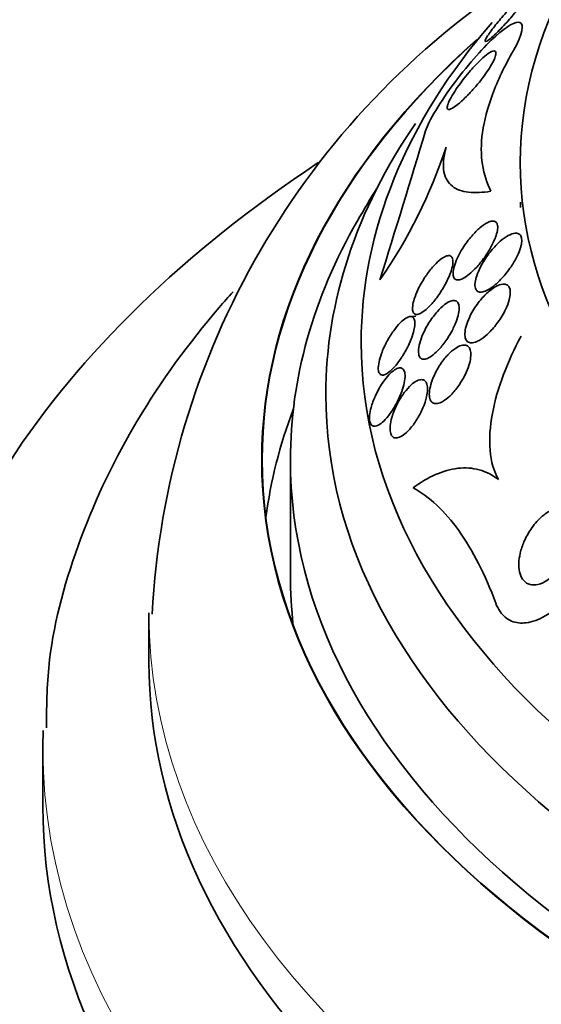
# Model space of a CAD drawing. Units: millimetres. Extents: x 0 to 970, y 0 to 1624.
# Drawn here: x 728 to 735, y 466 to 480 of the extents above; entities that cross this region are included whole.
import ezdxf
from ezdxf import colors
from ezdxf.entities.mleader import LeaderData, LeaderLine
from ezdxf.math import Vec2, Vec3

# ---------------------------------------------------------------- set-up
doc = ezdxf.new("R2010")
doc.units = ezdxf.units.MM
doc.layers.add('DV6_Défaut', color=7, linetype='Continuous')
doc.layers.add('Défaut', color=7, linetype='Continuous')

# ---------------------------------------------------------------- blocks, each defined once
blk = doc.blocks.new('_DOT')
at = {"color": 0}
blk.add_line((0, 0), (-1, 0), dxfattribs=at)
at = {"color": 0, "const_width": 0.333}
blk.add_lwpolyline([(-0.1665, 0, 1), (0.1665, 0, 1)], format="xyb", close=True, dxfattribs=at)
blk = doc.blocks.new('SE5')
at = {"layer": 'DV6_Défaut', "color": 7, "linetype": 'Continuous', "lineweight": 35}
for p, q in [((734.661, 477.575), (734.66, 477.496)), ((733.18, 475.962), (733.102, 475.957)), ((731.408, 473.935), (731.408, 472.302)), ((729.408, 471.772), (729.408, 471.078)), ((727.908, 469.853), (727.908, 469.037))]:
    blk.add_line(p, q, dxfattribs=at)
for centre, radius, start, end in [((740.885, 471.143), 11.449, 122.8323, 176.9589), ((393.335, 581.474), 355.212, 342.80686, 343.16181), ((726.687, 480.634), 7.289, 325.2104, 341.7443), ((749.908, 467.191), 20.26, 148.4569, 150.0434)]:
    blk.add_arc(centre, radius, start, end, dxfattribs=at)
for centre, major_axis, start_param, end_param in [((749.908, 478.131), (-15.25, 0), 5.612822, 6.283185), ((749.908, 478.131), (-15.25, 0), 0, 3.811956), ((749.908, 475.591), (-17.5, 0), 5.819186, 6.283185), ((749.908, 473.935), (-18.906, 0), 5.708166, 6.283185), ((749.908, 473.935), (-18.9, 0), 5.708427, 6.283185), ((749.908, 473.935), (-18.906, 0), 0, 3.710299), ((749.908, 473.935), (-18.9, 0), 0, 3.710138), ((749.908, 475.591), (-17.5, 0), 0, 3.570296), ((749.908, 474.854), (-18, 0), 5.905573, 6.283185), ((749.908, 474.854), (-18, 0), 0, 3.519205), ((749.908, 469.037), (-24, 0), 0, 3.863054), ((749.908, 469.037), (-24, 0), 5.567228, 6.283185), ((749.908, 473.935), (-18.5, 0), 5.96196, 6.283185), ((749.908, 473.935), (-18.5, 0), 0, 3.462818), ((749.908, 472.302), (-18.9, 0), 6.066748, 6.208289), ((749.908, 472.302), (-18.5, 0), 0, 0.066555), ((749.908, 471.078), (-20.5, 0), 0, 3.141593), ((749.908, 469.853), (-22, 0), 6.263059, 6.283185), ((749.908, 469.037), (-22, 0), 0, 3.141593)]:
    blk.add_ellipse(centre, major_axis=major_axis, ratio=0.57735, start_param=start_param, end_param=end_param, dxfattribs=at)
at = {"layer": 'DV6_Défaut', "color": 7, "linetype": 'Continuous', "lineweight": 18}
for centre, major_axis, start_param, end_param in [((749.908, 471.772), (-20.5, 0), 0.001219, 3.139121), ((749.908, 469.853), (-22, 0), 0, 3.137882)]:
    blk.add_ellipse(centre, major_axis=major_axis, ratio=0.57735, start_param=start_param, end_param=end_param, dxfattribs=at)
at = {"layer": 'DV6_Défaut', "color": 7, "linetype": 'Continuous', "lineweight": 35}
for points, knots in [([(734.727, 480.489), (734.729, 480.488), (734.73, 480.487), (734.731, 480.486), (734.734, 480.481), (734.732, 480.47), (734.724, 480.454), (734.718, 480.44), (734.708, 480.421), (734.693, 480.4), (734.679, 480.377), (734.661, 480.351), (734.639, 480.323), (734.62, 480.297), (734.598, 480.269), (734.576, 480.242), (734.553, 480.214), (734.529, 480.185), (734.505, 480.158), (734.479, 480.128), (734.452, 480.098), (734.426, 480.07), (734.395, 480.037), (734.366, 480.007), (734.339, 479.98), (734.306, 479.948), (734.276, 479.92), (734.251, 479.898), (734.223, 479.874), (734.199, 479.856), (734.184, 479.847), (734.17, 479.84), (734.162, 479.84), (734.161, 479.847), (734.16, 479.853), (734.163, 479.865), (734.172, 479.882), (734.179, 479.896), (734.191, 479.915), (734.206, 479.938), (734.221, 479.96), (734.24, 479.987), (734.262, 480.015), (734.281, 480.042), (734.303, 480.07), (734.326, 480.098), (734.349, 480.126), (734.374, 480.155), (734.397, 480.183), (734.424, 480.214), (734.451, 480.245), (734.477, 480.273), (734.508, 480.306), (734.537, 480.336), (734.563, 480.363), (734.595, 480.394), (734.624, 480.421), (734.648, 480.441), (734.667, 480.457), (734.683, 480.47), (734.696, 480.478)], [0, 0, 0, 0, 0.017017, 0.017017, 0.017017, 0.071041, 0.071041, 0.071041, 0.115983, 0.115983, 0.115983, 0.161255, 0.161255, 0.161255, 0.201701, 0.201701, 0.201701, 0.242458, 0.242458, 0.242458, 0.288556, 0.288556, 0.288556, 0.343867, 0.343867, 0.343867, 0.410816, 0.410816, 0.410816, 0.487825, 0.487825, 0.487825, 0.55357, 0.55357, 0.55357, 0.606263, 0.606263, 0.606263, 0.650637, 0.650637, 0.650637, 0.695278, 0.695278, 0.695278, 0.735936, 0.735936, 0.735936, 0.777424, 0.777424, 0.777424, 0.824348, 0.824348, 0.824348, 0.880336, 0.880336, 0.880336, 0.947639, 0.947639, 0.947639, 1, 1, 1, 1]), ([(734.561, 479.718), (734.698, 479.957), (734.711, 480.087), (734.596, 480.134), (734.472, 480.064), (734.149, 479.774), (733.937, 479.541), (733.524, 478.991), (733.359, 478.712), (733.318, 478.58)], [0, 0, 0, 0, 0.25, 0.25, 0.5, 0.5, 0.75, 0.75, 1, 1, 1, 1]), ([(734.131, 479.337), (734.098, 479.292), (734.062, 479.248), (734.028, 479.208), (733.993, 479.168), (733.959, 479.13), (733.927, 479.097), (733.88, 479.048), (733.836, 479.006), (733.798, 478.974), (733.759, 478.941), (733.725, 478.916), (733.698, 478.9), (733.667, 478.883), (733.644, 478.877), (733.633, 478.886), (733.624, 478.893), (733.622, 478.907), (733.627, 478.93), (733.631, 478.949), (733.64, 478.973), (733.654, 479.003), (733.669, 479.033), (733.689, 479.07), (733.714, 479.11), (733.735, 479.144), (733.76, 479.182), (733.787, 479.219), (733.812, 479.255), (733.839, 479.291), (733.866, 479.325), (733.896, 479.363), (733.926, 479.4), (733.955, 479.433), (733.998, 479.482), (734.039, 479.526), (734.076, 479.562), (734.114, 479.599), (734.148, 479.63), (734.179, 479.653), (734.215, 479.682), (734.246, 479.7), (734.269, 479.707), (734.294, 479.714), (734.31, 479.708), (734.313, 479.687), (734.316, 479.673), (734.313, 479.653), (734.303, 479.626), (734.295, 479.603), (734.283, 479.575), (734.266, 479.543), (734.249, 479.511), (734.227, 479.475), (734.202, 479.437), (734.18, 479.404), (734.156, 479.37), (734.131, 479.337)], [0, 0, 0, 0, 0.046373, 0.046373, 0.046373, 0.092244, 0.092244, 0.092244, 0.159535, 0.159535, 0.159535, 0.227607, 0.227607, 0.227607, 0.304862, 0.304862, 0.304862, 0.360356, 0.360356, 0.360356, 0.405058, 0.405058, 0.405058, 0.450223, 0.450223, 0.450223, 0.488873, 0.488873, 0.488873, 0.525702, 0.525702, 0.525702, 0.566005, 0.566005, 0.566005, 0.624925, 0.624925, 0.624925, 0.684608, 0.684608, 0.684608, 0.756912, 0.756912, 0.756912, 0.834333, 0.834333, 0.834333, 0.88363, 0.88363, 0.88363, 0.924311, 0.924311, 0.924311, 0.965311, 0.965311, 0.965311, 1, 1, 1, 1]), ([(734.243, 477.727), (734.185, 477.841), (734.144, 477.966), (734.102, 478.24), (734.101, 478.392), (734.146, 478.724), (734.193, 478.902), (734.337, 479.289), (734.436, 479.499), (734.561, 479.718)], [0, 0, 0, 0, 0.25, 0.25, 0.5, 0.5, 0.75, 0.75, 1, 1, 1, 1]), ([(733.61, 478.351), (733.569, 478.206), (733.562, 478.091), (733.596, 477.909), (733.637, 477.844), (733.757, 477.752), (733.835, 477.725), (734.019, 477.704), (734.125, 477.708), (734.243, 477.727)], [0, 0, 0, 0, 0.25, 0.25, 0.5, 0.5, 0.75, 0.75, 1, 1, 1, 1]), ([(734.316, 477.103), (734.326, 477.134), (734.334, 477.164), (734.337, 477.191), (734.34, 477.218), (734.338, 477.241), (734.333, 477.26), (734.328, 477.277), (734.319, 477.289), (734.307, 477.297), (734.295, 477.305), (734.279, 477.308), (734.262, 477.306), (734.243, 477.305), (734.22, 477.298), (734.197, 477.287), (734.162, 477.27), (734.124, 477.243), (734.086, 477.211), (734.048, 477.178), (734.009, 477.138), (733.971, 477.094), (733.927, 477.043), (733.884, 476.985), (733.846, 476.925), (733.816, 476.877), (733.788, 476.826), (733.766, 476.777), (733.748, 476.737), (733.732, 476.697), (733.722, 476.66), (733.713, 476.628), (733.708, 476.598), (733.707, 476.573), (733.706, 476.547), (733.709, 476.525), (733.717, 476.509), (733.723, 476.494), (733.734, 476.484), (733.747, 476.478), (733.761, 476.472), (733.777, 476.472), (733.796, 476.476), (733.817, 476.48), (733.841, 476.49), (733.865, 476.504), (733.895, 476.522), (733.927, 476.546), (733.959, 476.574), (733.998, 476.608), (734.037, 476.649), (734.075, 476.694), (734.119, 476.746), (734.161, 476.804), (734.199, 476.864), (734.23, 476.912), (734.258, 476.962), (734.28, 477.012), (734.295, 477.043), (734.307, 477.073), (734.316, 477.103)], [0, 0, 0, 0, 0.03942, 0.03942, 0.03942, 0.079093, 0.079093, 0.079093, 0.116154, 0.116154, 0.116154, 0.153734, 0.153734, 0.153734, 0.196619, 0.196619, 0.196619, 0.260783, 0.260783, 0.260783, 0.325706, 0.325706, 0.325706, 0.401116, 0.401116, 0.401116, 0.460622, 0.460622, 0.460622, 0.50799, 0.50799, 0.50799, 0.548075, 0.548075, 0.548075, 0.588365, 0.588365, 0.588365, 0.625595, 0.625595, 0.625595, 0.664423, 0.664423, 0.664423, 0.709158, 0.709158, 0.709158, 0.763305, 0.763305, 0.763305, 0.828954, 0.828954, 0.828954, 0.903973, 0.903973, 0.903973, 0.963438, 0.963438, 0.963438, 1, 1, 1, 1]), ([(734.673, 476.977), (734.678, 477.005), (734.68, 477.031), (734.677, 477.053), (734.675, 477.075), (734.669, 477.093), (734.659, 477.106), (734.649, 477.119), (734.636, 477.127), (734.621, 477.131), (734.604, 477.136), (734.584, 477.135), (734.563, 477.131), (734.531, 477.123), (734.495, 477.107), (734.459, 477.084), (734.422, 477.06), (734.384, 477.03), (734.347, 476.994), (734.301, 476.952), (734.256, 476.901), (734.214, 476.846), (734.17, 476.788), (734.128, 476.723), (734.094, 476.657), (734.073, 476.616), (734.055, 476.573), (734.041, 476.533), (734.03, 476.499), (734.022, 476.466), (734.019, 476.436), (734.015, 476.406), (734.017, 476.38), (734.023, 476.359), (734.028, 476.34), (734.037, 476.326), (734.05, 476.316), (734.062, 476.306), (734.078, 476.302), (734.095, 476.301), (734.115, 476.3), (734.137, 476.306), (734.161, 476.315), (734.197, 476.329), (734.236, 476.353), (734.275, 476.383), (734.314, 476.414), (734.355, 476.451), (734.394, 476.494), (734.44, 476.543), (734.486, 476.6), (734.527, 476.661), (734.559, 476.709), (734.589, 476.76), (734.614, 476.811), (734.633, 476.85), (734.649, 476.89), (734.661, 476.928), (734.666, 476.945), (734.67, 476.961), (734.673, 476.977)], [0, 0, 0, 0, 0.036558, 0.036558, 0.036558, 0.073195, 0.073195, 0.073195, 0.109078, 0.109078, 0.109078, 0.148735, 0.148735, 0.148735, 0.208468, 0.208468, 0.208468, 0.269114, 0.269114, 0.269114, 0.342996, 0.342996, 0.342996, 0.421144, 0.421144, 0.421144, 0.469925, 0.469925, 0.469925, 0.510627, 0.510627, 0.510627, 0.551623, 0.551623, 0.551623, 0.58832, 0.58832, 0.58832, 0.625569, 0.625569, 0.625569, 0.668056, 0.668056, 0.668056, 0.731911, 0.731911, 0.731911, 0.796586, 0.796586, 0.796586, 0.87282, 0.87282, 0.87282, 0.933256, 0.933256, 0.933256, 0.979378, 0.979378, 0.979378, 1, 1, 1, 1]), ([(733.309, 476.511), (733.273, 476.455), (733.238, 476.394), (733.21, 476.334), (733.19, 476.291), (733.172, 476.247), (733.159, 476.205), (733.148, 476.17), (733.14, 476.137), (733.137, 476.107), (733.133, 476.078), (733.134, 476.052), (733.139, 476.032), (733.144, 476.015), (733.152, 476.002), (733.164, 475.995), (733.175, 475.987), (733.19, 475.985), (733.206, 475.988), (733.224, 475.991), (733.245, 476), (733.267, 476.013), (733.292, 476.029), (733.32, 476.05), (733.348, 476.077), (733.381, 476.108), (733.415, 476.145), (733.449, 476.187), (733.486, 476.234), (733.524, 476.288), (733.558, 476.344), (733.593, 476.401), (733.625, 476.462), (733.65, 476.522), (733.667, 476.562), (733.682, 476.602), (733.691, 476.638), (733.701, 476.675), (733.706, 476.71), (733.705, 476.738), (733.705, 476.762), (733.7, 476.781), (733.691, 476.794), (733.683, 476.807), (733.672, 476.814), (733.658, 476.817), (733.643, 476.819), (733.626, 476.817), (733.607, 476.809), (733.585, 476.801), (733.56, 476.787), (733.535, 476.768), (733.505, 476.745), (733.474, 476.716), (733.443, 476.683), (733.406, 476.644), (733.369, 476.598), (733.335, 476.548), (733.326, 476.536), (733.318, 476.524), (733.309, 476.511)], [0, 0, 0, 0, 0.073187, 0.073187, 0.073187, 0.12507, 0.12507, 0.12507, 0.16897, 0.16897, 0.16897, 0.213159, 0.213159, 0.213159, 0.253007, 0.253007, 0.253007, 0.292891, 0.292891, 0.292891, 0.337159, 0.337159, 0.337159, 0.389133, 0.389133, 0.389133, 0.450884, 0.450884, 0.450884, 0.521349, 0.521349, 0.521349, 0.59375, 0.59375, 0.59375, 0.642122, 0.642122, 0.642122, 0.691002, 0.691002, 0.691002, 0.732798, 0.732798, 0.732798, 0.771481, 0.771481, 0.771481, 0.812586, 0.812586, 0.812586, 0.860093, 0.860093, 0.860093, 0.916909, 0.916909, 0.916909, 0.98371, 0.98371, 0.98371, 1, 1, 1, 1]), ([(734.501, 476.192), (734.509, 476.224), (734.515, 476.255), (734.516, 476.283), (734.518, 476.31), (734.515, 476.335), (734.508, 476.355), (734.501, 476.374), (734.491, 476.389), (734.478, 476.399), (734.464, 476.409), (734.447, 476.414), (734.429, 476.415), (734.403, 476.417), (734.372, 476.409), (734.341, 476.396), (734.302, 476.378), (734.26, 476.35), (734.218, 476.316), (734.177, 476.281), (734.134, 476.237), (734.095, 476.189), (734.051, 476.137), (734.009, 476.076), (733.974, 476.013), (733.949, 475.968), (733.927, 475.922), (733.91, 475.876), (733.896, 475.839), (733.886, 475.801), (733.88, 475.767), (733.874, 475.732), (733.873, 475.699), (733.877, 475.673), (733.88, 475.649), (733.888, 475.63), (733.899, 475.616), (733.909, 475.602), (733.923, 475.593), (733.94, 475.588), (733.957, 475.583), (733.978, 475.584), (734, 475.589), (734.032, 475.596), (734.068, 475.613), (734.104, 475.637), (734.14, 475.661), (734.178, 475.693), (734.215, 475.729), (734.259, 475.772), (734.302, 475.823), (734.342, 475.878), (734.383, 475.935), (734.422, 475.999), (734.452, 476.064), (734.473, 476.106), (734.49, 476.15), (734.501, 476.192)], [0, 0, 0, 0, 0.038438, 0.038438, 0.038438, 0.077072, 0.077072, 0.077072, 0.113755, 0.113755, 0.113755, 0.151973, 0.151973, 0.151973, 0.206491, 0.206491, 0.206491, 0.275029, 0.275029, 0.275029, 0.344284, 0.344284, 0.344284, 0.420886, 0.420886, 0.420886, 0.473926, 0.473926, 0.473926, 0.517395, 0.517395, 0.517395, 0.56125, 0.56125, 0.56125, 0.599557, 0.599557, 0.599557, 0.637019, 0.637019, 0.637019, 0.678582, 0.678582, 0.678582, 0.739351, 0.739351, 0.739351, 0.800839, 0.800839, 0.800839, 0.873996, 0.873996, 0.873996, 0.950088, 0.950088, 0.950088, 1, 1, 1, 1]), ([(730.596, 476.306), (730.53, 476.233), (730.022, 475.654), (729.195, 474.519), (728.402, 472.857), (727.978, 471.345), (727.961, 470.499), (727.957, 470.144)], [0, 0, 0, 0, 0.040157, 0.315435, 0.586851, 0.852828, 1, 1, 1, 1]), ([(733.739, 476.181), (733.719, 476.186), (733.694, 476.183), (733.669, 476.173), (733.643, 476.163), (733.615, 476.146), (733.586, 476.125), (733.553, 476.099), (733.519, 476.067), (733.486, 476.029), (733.448, 475.986), (733.41, 475.936), (733.375, 475.883), (733.34, 475.828), (733.307, 475.767), (733.28, 475.706), (733.262, 475.664), (733.247, 475.621), (733.236, 475.581), (733.225, 475.54), (733.219, 475.501), (733.218, 475.468), (733.218, 475.439), (733.222, 475.415), (733.23, 475.397), (733.237, 475.38), (733.248, 475.368), (733.262, 475.361), (733.276, 475.354), (733.293, 475.353), (733.311, 475.356), (733.332, 475.36), (733.356, 475.369), (733.38, 475.384), (733.409, 475.401), (733.439, 475.425), (733.47, 475.454), (733.505, 475.488), (733.542, 475.529), (733.576, 475.574), (733.614, 475.624), (733.651, 475.681), (733.683, 475.739), (733.709, 475.786), (733.732, 475.835), (733.751, 475.883), (733.766, 475.922), (733.778, 475.962), (733.785, 475.998), (733.793, 476.034), (733.796, 476.068), (733.793, 476.096), (733.791, 476.12), (733.784, 476.14), (733.775, 476.155), (733.765, 476.168), (733.753, 476.177), (733.739, 476.181)], [0, 0, 0, 0, 0.052624, 0.052624, 0.052624, 0.104764, 0.104764, 0.104764, 0.165855, 0.165855, 0.165855, 0.235959, 0.235959, 0.235959, 0.308286, 0.308286, 0.308286, 0.357955, 0.357955, 0.357955, 0.408136, 0.408136, 0.408136, 0.451059, 0.451059, 0.451059, 0.490408, 0.490408, 0.490408, 0.53153, 0.53153, 0.53153, 0.578322, 0.578322, 0.578322, 0.633716, 0.633716, 0.633716, 0.698884, 0.698884, 0.698884, 0.770875, 0.770875, 0.770875, 0.827754, 0.827754, 0.827754, 0.874379, 0.874379, 0.874379, 0.921441, 0.921441, 0.921441, 0.96219, 0.96219, 0.96219, 1, 1, 1, 1]), ([(733.147, 475.734), (733.157, 475.768), (733.163, 475.802), (733.166, 475.831), (733.169, 475.861), (733.168, 475.887), (733.163, 475.907), (733.158, 475.925), (733.15, 475.939), (733.138, 475.947), (733.127, 475.956), (733.113, 475.958), (733.097, 475.956), (733.079, 475.954), (733.059, 475.945), (733.038, 475.932), (733.013, 475.916), (732.987, 475.894), (732.961, 475.868), (732.93, 475.837), (732.899, 475.799), (732.868, 475.757), (732.835, 475.711), (732.802, 475.659), (732.773, 475.604), (732.743, 475.549), (732.716, 475.49), (732.695, 475.434), (732.681, 475.393), (732.668, 475.352), (732.661, 475.315), (732.653, 475.277), (732.649, 475.242), (732.65, 475.214), (732.651, 475.189), (732.657, 475.169), (732.665, 475.155), (732.673, 475.141), (732.685, 475.133), (732.699, 475.131), (732.713, 475.128), (732.73, 475.131), (732.749, 475.139), (732.769, 475.148), (732.792, 475.163), (732.816, 475.183), (732.843, 475.207), (732.872, 475.237), (732.901, 475.271), (732.933, 475.31), (732.966, 475.356), (732.996, 475.404), (733.029, 475.456), (733.06, 475.514), (733.086, 475.571), (733.107, 475.616), (733.125, 475.663), (733.139, 475.707), (733.142, 475.716), (733.145, 475.725), (733.147, 475.734)], [0, 0, 0, 0, 0.043824, 0.043824, 0.043824, 0.08788, 0.08788, 0.08788, 0.129318, 0.129318, 0.129318, 0.17082, 0.17082, 0.17082, 0.216491, 0.216491, 0.216491, 0.269338, 0.269338, 0.269338, 0.330806, 0.330806, 0.330806, 0.399106, 0.399106, 0.399106, 0.467798, 0.467798, 0.467798, 0.516908, 0.516908, 0.516908, 0.566415, 0.566415, 0.566415, 0.609997, 0.609997, 0.609997, 0.651186, 0.651186, 0.651186, 0.694543, 0.694543, 0.694543, 0.743459, 0.743459, 0.743459, 0.800249, 0.800249, 0.800249, 0.865176, 0.865176, 0.865176, 0.934571, 0.934571, 0.934571, 0.989018, 0.989018, 0.989018, 1, 1, 1, 1]), ([(734.349, 473.653), (734.284, 473.764), (734.244, 473.907), (734.217, 474.226), (734.23, 474.404), (734.297, 474.767), (734.351, 474.954), (734.489, 475.32), (734.574, 475.502), (734.67, 475.679)], [0, 0, 0, 0, 0.25, 0.25, 0.5, 0.5, 0.75, 0.75, 1, 1, 1, 1]), ([(733.587, 475.362), (733.548, 475.314), (733.511, 475.259), (733.478, 475.2), (733.453, 475.154), (733.431, 475.106), (733.413, 475.058), (733.398, 475.018), (733.387, 474.977), (733.38, 474.939), (733.372, 474.901), (733.37, 474.865), (733.373, 474.835), (733.375, 474.808), (733.382, 474.786), (733.392, 474.768), (733.402, 474.752), (733.415, 474.74), (733.43, 474.734), (733.446, 474.726), (733.466, 474.725), (733.486, 474.728), (733.51, 474.732), (733.537, 474.743), (733.563, 474.758), (733.595, 474.777), (733.629, 474.803), (733.661, 474.834), (733.699, 474.87), (733.738, 474.914), (733.773, 474.962), (733.811, 475.014), (733.847, 475.073), (733.877, 475.133), (733.899, 475.177), (733.918, 475.223), (733.932, 475.267), (733.944, 475.305), (733.952, 475.342), (733.956, 475.376), (733.96, 475.41), (733.96, 475.442), (733.955, 475.468), (733.95, 475.491), (733.942, 475.51), (733.93, 475.524), (733.918, 475.538), (733.903, 475.547), (733.887, 475.551), (733.868, 475.555), (733.847, 475.554), (733.824, 475.548), (733.798, 475.54), (733.769, 475.526), (733.74, 475.507), (733.705, 475.484), (733.67, 475.453), (733.635, 475.417), (733.619, 475.4), (733.603, 475.382), (733.587, 475.362)], [0, 0, 0, 0, 0.072993, 0.072993, 0.072993, 0.128973, 0.128973, 0.128973, 0.175357, 0.175357, 0.175357, 0.222139, 0.222139, 0.222139, 0.26307, 0.26307, 0.26307, 0.30243, 0.30243, 0.30243, 0.345014, 0.345014, 0.345014, 0.394409, 0.394409, 0.394409, 0.453175, 0.453175, 0.453175, 0.521463, 0.521463, 0.521463, 0.594355, 0.594355, 0.594355, 0.646607, 0.646607, 0.646607, 0.690349, 0.690349, 0.690349, 0.734404, 0.734404, 0.734404, 0.773805, 0.773805, 0.773805, 0.81317, 0.81317, 0.81317, 0.857112, 0.857112, 0.857112, 0.909087, 0.909087, 0.909087, 0.971146, 0.971146, 0.971146, 1, 1, 1, 1]), ([(732.704, 475.01), (732.669, 474.957), (732.636, 474.896), (732.608, 474.834), (732.584, 474.781), (732.563, 474.724), (732.548, 474.67), (732.538, 474.632), (732.531, 474.595), (732.528, 474.561), (732.525, 474.528), (732.526, 474.498), (732.531, 474.474), (732.535, 474.452), (732.544, 474.435), (732.555, 474.424), (732.566, 474.413), (732.58, 474.407), (732.595, 474.407), (732.612, 474.407), (732.632, 474.413), (732.653, 474.424), (732.676, 474.436), (732.701, 474.456), (732.727, 474.48), (732.756, 474.508), (732.786, 474.543), (732.815, 474.583), (732.847, 474.626), (732.878, 474.676), (732.906, 474.729), (732.935, 474.782), (732.961, 474.84), (732.981, 474.897), (732.997, 474.939), (733.009, 474.981), (733.017, 475.02), (733.025, 475.06), (733.029, 475.097), (733.028, 475.128), (733.027, 475.155), (733.022, 475.179), (733.013, 475.196), (733.005, 475.211), (732.993, 475.222), (732.98, 475.228), (732.965, 475.233), (732.948, 475.233), (732.93, 475.228), (732.909, 475.222), (732.886, 475.209), (732.863, 475.191), (732.836, 475.171), (732.807, 475.143), (732.779, 475.111), (732.754, 475.081), (732.728, 475.047), (732.704, 475.01)], [0, 0, 0, 0, 0.07532, 0.07532, 0.07532, 0.14077, 0.14077, 0.14077, 0.186944, 0.186944, 0.186944, 0.233365, 0.233365, 0.233365, 0.276006, 0.276006, 0.276006, 0.318512, 0.318512, 0.318512, 0.364673, 0.364673, 0.364673, 0.417255, 0.417255, 0.417255, 0.477632, 0.477632, 0.477632, 0.544416, 0.544416, 0.544416, 0.612087, 0.612087, 0.612087, 0.661839, 0.661839, 0.661839, 0.711991, 0.711991, 0.711991, 0.756123, 0.756123, 0.756123, 0.79776, 0.79776, 0.79776, 0.841515, 0.841515, 0.841515, 0.89077, 0.89077, 0.89077, 0.947676, 0.947676, 0.947676, 1, 1, 1, 1]), ([(733.333, 474.823), (733.341, 474.858), (733.346, 474.892), (733.347, 474.922), (733.348, 474.953), (733.345, 474.98), (733.338, 475.002), (733.332, 475.023), (733.322, 475.039), (733.309, 475.049), (733.296, 475.06), (733.28, 475.066), (733.263, 475.066), (733.243, 475.066), (733.221, 475.06), (733.198, 475.049), (733.171, 475.036), (733.143, 475.016), (733.115, 474.991), (733.083, 474.962), (733.05, 474.925), (733.018, 474.883), (732.984, 474.838), (732.951, 474.785), (732.922, 474.73), (732.894, 474.676), (732.869, 474.617), (732.851, 474.56), (732.838, 474.52), (732.828, 474.48), (732.822, 474.443), (732.817, 474.405), (732.815, 474.37), (732.819, 474.341), (732.822, 474.315), (732.829, 474.293), (732.839, 474.277), (732.848, 474.261), (732.862, 474.25), (732.877, 474.245), (732.893, 474.24), (732.912, 474.24), (732.932, 474.246), (732.955, 474.252), (732.98, 474.265), (733.005, 474.284), (733.035, 474.305), (733.065, 474.333), (733.095, 474.367), (733.129, 474.405), (733.163, 474.45), (733.194, 474.5), (733.226, 474.551), (733.256, 474.608), (733.281, 474.667), (733.303, 474.718), (733.322, 474.772), (733.333, 474.823)], [0, 0, 0, 0, 0.042715, 0.042715, 0.042715, 0.085604, 0.085604, 0.085604, 0.126618, 0.126618, 0.126618, 0.168762, 0.168762, 0.168762, 0.215875, 0.215875, 0.215875, 0.270685, 0.270685, 0.270685, 0.33406, 0.33406, 0.33406, 0.403171, 0.403171, 0.403171, 0.470651, 0.470651, 0.470651, 0.517667, 0.517667, 0.517667, 0.565007, 0.565007, 0.565007, 0.607495, 0.607495, 0.607495, 0.648822, 0.648822, 0.648822, 0.693222, 0.693222, 0.693222, 0.743845, 0.743845, 0.743845, 0.80265, 0.80265, 0.80265, 0.869137, 0.869137, 0.869137, 0.938491, 0.938491, 0.938491, 1, 1, 1, 1]), ([(733.143, 473.538), (733.249, 473.616), (733.354, 473.678), (733.566, 473.77), (733.672, 473.801), (733.88, 473.824), (733.98, 473.817), (734.172, 473.765), (734.264, 473.719), (734.349, 473.653)], [0, 0, 0, 0, 0.25, 0.25, 0.5, 0.5, 0.75, 0.75, 1, 1, 1, 1]), ([(734.311, 471.908), (734.236, 472.109), (734.156, 472.295), (733.981, 472.637), (733.886, 472.795), (733.589, 473.209), (733.375, 473.411), (733.143, 473.538)], [0, 0, 0, 0, 0.25, 0.25, 0.5, 0.5, 1, 1, 1, 1]), ([(735.408, 472.75), (735.382, 472.669), (735.345, 472.589), (735.303, 472.518), (735.265, 472.455), (735.222, 472.398), (735.176, 472.348), (735.124, 472.292), (735.067, 472.245), (735.01, 472.213), (734.964, 472.188), (734.918, 472.171), (734.874, 472.166), (734.838, 472.162), (734.802, 472.166), (734.771, 472.179), (734.739, 472.193), (734.711, 472.216), (734.689, 472.248), (734.67, 472.276), (734.656, 472.311), (734.647, 472.35), (734.639, 472.388), (734.636, 472.429), (734.637, 472.472), (734.639, 472.518), (734.646, 472.566), (734.657, 472.613), (734.669, 472.668), (734.688, 472.723), (734.71, 472.775), (734.737, 472.837), (734.77, 472.896), (734.806, 472.95), (734.848, 473.013), (734.896, 473.069), (734.947, 473.116), (735.002, 473.166), (735.061, 473.205), (735.119, 473.229), (735.162, 473.246), (735.206, 473.255), (735.246, 473.252), (735.28, 473.251), (735.312, 473.241), (735.34, 473.223), (735.368, 473.205), (735.392, 473.178), (735.409, 473.143), (735.425, 473.113), (735.435, 473.077), (735.441, 473.037), (735.446, 472.998), (735.446, 472.956), (735.442, 472.913), (735.437, 472.865), (735.427, 472.815), (735.413, 472.767), (735.411, 472.761), (735.409, 472.755), (735.408, 472.75)], [0, 0, 0, 0, 0.073154, 0.073154, 0.073154, 0.137286, 0.137286, 0.137286, 0.210216, 0.210216, 0.210216, 0.267489, 0.267489, 0.267489, 0.314588, 0.314588, 0.314588, 0.362124, 0.362124, 0.362124, 0.403291, 0.403291, 0.403291, 0.442329, 0.442329, 0.442329, 0.484214, 0.484214, 0.484214, 0.53264, 0.53264, 0.53264, 0.590352, 0.590352, 0.590352, 0.657937, 0.657937, 0.657937, 0.731132, 0.731132, 0.731132, 0.784732, 0.784732, 0.784732, 0.829049, 0.829049, 0.829049, 0.873728, 0.873728, 0.873728, 0.913117, 0.913117, 0.913117, 0.951887, 0.951887, 0.951887, 0.994904, 0.994904, 0.994904, 1, 1, 1, 1]), ([(735.489, 472.18), (735.443, 472.116), (735.394, 472.056), (735.343, 472), (735.239, 471.887), (735.125, 471.792), (735.011, 471.726), (734.921, 471.675), (734.829, 471.64), (734.742, 471.63), (734.669, 471.621), (734.598, 471.628), (734.535, 471.654), (734.472, 471.68), (734.415, 471.727), (734.371, 471.791), (734.347, 471.825), (734.327, 471.864), (734.311, 471.908)], [0, 0, 0, 0, 0.124217, 0.124217, 0.124217, 0.379509, 0.379509, 0.379509, 0.579298, 0.579298, 0.579298, 0.744395, 0.744395, 0.744395, 0.910983, 0.910983, 0.910983, 1, 1, 1, 1])]:
    blk.add_open_spline(points, degree=3, knots=knots, dxfattribs=at)

msp = doc.modelspace()

# ---------------------------------------------------------------- block references
at = {"layer": 'Défaut'}
msp.add_blockref('SE5', (0, 0), dxfattribs=at)

# ---------------------------------------------------------------- leaders
at = {"layer": 'Défaut', "color": 7, "linetype": 'Continuous', "lineweight": 18}
ml = msp.add_multileader_mtext('Standard', dxfattribs=at)
ml.set_content('{\\pxsm0.9;\\fSolid Edge ISO|b1||i0||c0|p34;\\W1.;14/08/2017\\P}', color=256)
ml.set_leader_properties()
ml.set_arrow_properties(name='DOT')
ml.build(insert=Vec2(0, 0))
ml.multileader.update_dxf_attribs({"leader_type": 0, "dogleg_length": 0, "arrow_head_size": 12})
ctx = ml.context
ctx.base_point, ctx.char_height, ctx.arrow_head_size, ctx.landing_gap_size = Vec3(858.398, 1616.788), 12, 12, 4.2
notes = []
notes.append((ctx, [(0, (0, 0, 0), (0, 0), (1, 0), 1, [])]))
ctx.mtext.insert = Vec3(860.398, 1622.909)
for ctx, leaders in notes:
    for number, flags, end, landing, length, lines in leaders:
        leader = LeaderData()
        leader.index, (leader.has_last_leader_line, leader.has_dogleg_vector, leader.attachment_direction) = number, flags
        leader.last_leader_point, leader.dogleg_vector, leader.dogleg_length = Vec3(end), Vec3(landing), length
        for number, points, colour, breaks in lines:
            line = LeaderLine()
            line.index, line.vertices, line.color, line.breaks = number, Vec3.list(points), colors.encode_raw_color(colour), breaks
            leader.lines.append(line)
        ctx.leaders.append(leader)

doc.saveas('drawing.dxf')
